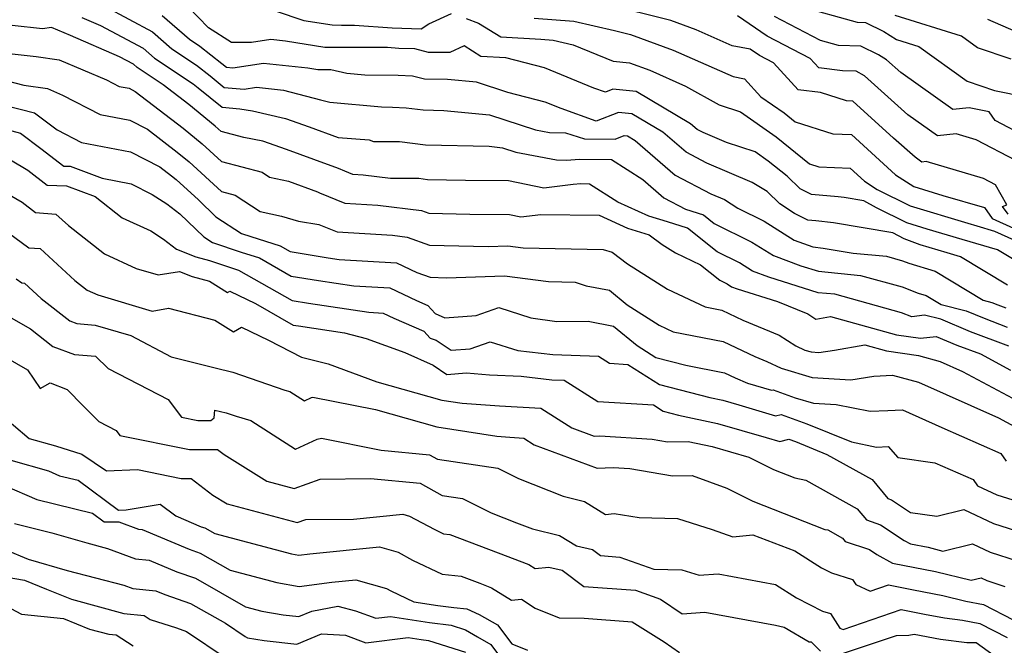
# Model space of a CAD drawing. Extents: x 1958392 to 1966594, y 2863029 to 2867511.
# Drawn here: x 1960096 to 1960265, y 2865013 to 2865120 of the extents above; entities that cross this region are included whole.
import ezdxf

# ---------------------------------------------------------------- set-up
doc = ezdxf.new("R2010")
doc.units = 0

msp = doc.modelspace()

# ---------------------------------------------------------------- linework, layer by layer
at = {"layer": 'Unknown_Line_Type', "color": 0}
for points in [[(1960110.82, 2865122.11, 2600), (1960118.95, 2865117.8, 2600), (1960122.26, 2865114.88, 2600), (1960126.47, 2865112.09, 2600), (1960128.77, 2865110.27, 2600), (1960131.21, 2865108.3, 2600), (1960134.62, 2865108.01, 2600), (1960136.7, 2865108.34, 2600), (1960141.32, 2865107.84, 2600), (1960147.66, 2865106.15, 2600), (1960149.25, 2865105.79, 2600), (1960158.09, 2865104.95, 2600), (1960159.96, 2865104.94, 2600), (1960162.32, 2865104.81, 2600), (1960165.26, 2865104.44, 2600), (1960168.77, 2865104.35, 2600), (1960176.56, 2865103.59, 2600), (1960184.45, 2865101.03, 2600), (1960186.84, 2865100.57, 2600), (1960189.57, 2865100.51, 2600), (1960192.82, 2865099.49, 2600), (1960198.06, 2865099.44, 2600), (1960199.63, 2865100.05, 2600), (1960200.19, 2865099.99, 2600), (1960201.51, 2865099.21, 2600), (1960208.32, 2865093.29, 2600), (1960214.46, 2865090.07, 2600), (1960216.77, 2865089.1, 2600), (1960219.08, 2865087.67, 2600), (1960223.57, 2865085.45, 2600), (1960228.72, 2865082.19, 2600), (1960231.9, 2865081.01, 2600), (1960233.65, 2865080.82, 2600), (1960238.78, 2865079.95, 2600), (1960244.49, 2865079.41, 2600), (1960247.25, 2865078.63, 2600), (1960248.34, 2865078.22, 2600), (1960252.82, 2865076.89, 2600), (1960261.01, 2865071.91, 2600), (1960262.5, 2865071.54, 2600), (1960263.55, 2865071.1, 2600), (1960264.91, 2865070.59, 2600)], [(1960266.05, 2865078.99, 2604), (1960263.51, 2865080.53, 2604), (1960257.41, 2865082.31, 2604), (1960251.46, 2865084.07, 2604), (1960248, 2865085.11, 2604), (1960242.79, 2865087.72, 2604), (1960240.64, 2865088.9, 2604), (1960237.23, 2865089.47, 2604), (1960236.2, 2865089.59, 2604), (1960231.69, 2865089.96, 2604), (1960229.73, 2865090.97, 2604), (1960227.52, 2865093.11, 2604), (1960224.27, 2865095.7, 2604), (1960222.01, 2865097.3, 2604), (1960217.1, 2865098.89, 2604), (1960213.11, 2865100.57, 2604), (1960212.09, 2865101.1, 2604), (1960210.97, 2865102.07, 2604), (1960201.66, 2865107.6, 2604), (1960197.67, 2865107.97, 2604), (1960196.41, 2865107.48, 2604), (1960194.43, 2865108.19, 2604), (1960185.97, 2865111.66, 2604), (1960179.4, 2865113.34, 2604), (1960175.08, 2865113.6, 2604), (1960172.22, 2865115.38, 2604), (1960169.79, 2865114.26, 2604), (1960166.15, 2865114.26, 2604), (1960163.83, 2865114.89, 2604), (1960161.05, 2865114.96, 2604), (1960159.13, 2865115.11, 2604), (1960152.97, 2865115.1, 2604), (1960148.44, 2865115.14, 2604), (1960141.69, 2865116.21, 2604), (1960139.19, 2865116.48, 2604), (1960135.87, 2865115.96, 2604), (1960132.46, 2865115.96, 2604), (1960128.54, 2865118.46, 2604), (1960124.97, 2865122.13, 2604)], [(1960139.93, 2865121.39, 2606), (1960144.83, 2865119.73, 2606), (1960149.68, 2865118.97, 2606), (1960151.29, 2865118.95, 2606), (1960153.49, 2865118.96, 2606), (1960159.93, 2865118.46, 2606), (1960164.9, 2865118.32, 2606), (1960166.2, 2865119.15, 2606), (1960170.06, 2865120.94, 2606)], [(1960265.31, 2865086.61, 2610), (1960264.36, 2865087.95, 2610), (1960265.1, 2865088.22, 2610), (1960263.16, 2865091.61, 2610), (1960261.07, 2865092.7, 2610), (1960251.27, 2865095.6, 2610), (1960250.54, 2865095.52, 2610), (1960249.37, 2865096.34, 2610), (1960245.71, 2865099.62, 2610), (1960238.75, 2865105.96, 2610), (1960237.66, 2865106.02, 2610), (1960233.22, 2865107.42, 2610), (1960229.41, 2865107.86, 2610), (1960225.15, 2865112.51, 2610), (1960222.78, 2865113.73, 2610), (1960221.15, 2865114.84, 2610), (1960218.12, 2865115.42, 2610), (1960211.96, 2865118.15, 2610), (1960207.6, 2865119.76, 2610), (1960196.39, 2865122.51, 2610)], [(1960229.62, 2865122.2, 2616), (1960239.46, 2865119.47, 2616), (1960240.88, 2865119.42, 2616), (1960244.04, 2865117.83, 2616), (1960246.21, 2865116.49, 2616), (1960250.02, 2865115.3, 2616), (1960258.27, 2865109.38, 2616), (1960262.95, 2865107.77, 2616), (1960268.31, 2865106.68, 2616)], [(1960106.87, 2865120.27, 2598), (1960110.04, 2865118.89, 2598), (1960117.31, 2865115.03, 2598), (1960119.29, 2865113.29, 2598), (1960125.89, 2865108.9, 2598), (1960126.76, 2865108.21, 2598), (1960130.85, 2865104.92, 2598), (1960133.89, 2865104.66, 2598), (1960136.05, 2865104.27, 2598), (1960141.71, 2865102.97, 2598), (1960145.73, 2865101.54, 2598), (1960150.67, 2865099.75, 2598), (1960155.98, 2865099.31, 2598), (1960156.72, 2865099.07, 2598), (1960161.16, 2865099.04, 2598), (1960165.62, 2865098.47, 2598), (1960176.51, 2865098.22, 2598), (1960178.79, 2865097.99, 2598), (1960181.11, 2865097.24, 2598), (1960188.06, 2865095.89, 2598), (1960189.72, 2865095.86, 2598), (1960192.06, 2865096.04, 2598), (1960197.44, 2865095.94, 2598), (1960202.81, 2865092.55, 2598), (1960206.43, 2865089.39, 2598), (1960210.1, 2865087.47, 2598), (1960213.18, 2865086.53, 2598), (1960215.03, 2865085.04, 2598), (1960221.47, 2865081.86, 2598), (1960225.15, 2865079.53, 2598), (1960229.82, 2865077.8, 2598), (1960232.84, 2865076.86, 2598), (1960240.06, 2865076.16, 2598), (1960247.15, 2865074.19, 2598), (1960249.92, 2865073.12, 2598), (1960251.3, 2865072.71, 2598), (1960253.83, 2865071.18, 2598), (1960258.15, 2865070.1, 2598), (1960261.21, 2865068.81, 2598), (1960265.16, 2865067.32, 2598)], [(1960265.19, 2865074.46, 2602), (1960257.13, 2865079.34, 2602), (1960254.9, 2865079.99, 2602), (1960250.27, 2865081.37, 2602), (1960247.49, 2865082.38, 2602), (1960245.55, 2865083.44, 2602), (1960235.44, 2865085.14, 2602), (1960232.4, 2865085.49, 2602), (1960231.01, 2865085.6, 2602), (1960228.75, 2865086.76, 2602), (1960226.23, 2865088.36, 2602), (1960224.08, 2865090.48, 2602), (1960221.52, 2865092.06, 2602), (1960213.78, 2865095.32, 2602), (1960210.21, 2865097.2, 2602), (1960206.24, 2865100.64, 2602), (1960200.92, 2865103.8, 2602), (1960198.65, 2865104.01, 2602), (1960194.84, 2865102.54, 2602), (1960188.85, 2865104.69, 2602), (1960186.13, 2865105.8, 2602), (1960179.74, 2865107.44, 2602), (1960174.33, 2865109.19, 2602), (1960169.38, 2865109.67, 2602), (1960165.46, 2865109.68, 2602), (1960163.39, 2865110.23, 2602), (1960160.96, 2865110.36, 2602), (1960155.27, 2865110.39, 2602), (1960152.16, 2865110.68, 2602), (1960149.46, 2865111.3, 2602), (1960147.21, 2865111.32, 2602), (1960145.49, 2865111.59, 2602), (1960137.94, 2865112.41, 2602), (1960132.68, 2865111.59, 2602), (1960131.58, 2865111.69, 2602), (1960130.78, 2865112.32, 2602), (1960127.04, 2865115.27, 2602), (1960125.24, 2865116.48, 2602), (1960120.6, 2865120.56, 2602)], [(1960172.59, 2865120.1, 2606), (1960174.72, 2865119.31, 2606), (1960178.54, 2865116.94, 2606), (1960185.37, 2865116.52, 2606), (1960187.47, 2865116.37, 2606), (1960190.88, 2865115.58, 2606), (1960197.73, 2865112.78, 2606), (1960200.52, 2865112.51, 2606), (1960203.98, 2865111.23, 2606), (1960210.13, 2865108.51, 2606), (1960215.85, 2865105.3, 2606), (1960219.54, 2865104.1, 2606), (1960225.61, 2865099.82, 2606), (1960231.34, 2865095.24, 2606), (1960232.92, 2865094.74, 2606), (1960238.26, 2865094.49, 2606), (1960240.74, 2865092.24, 2606), (1960242.92, 2865090.85, 2606), (1960248.55, 2865088.03, 2606), (1960258.4, 2865085.07, 2606), (1960259.92, 2865084.62, 2606), (1960262.99, 2865083.73, 2606), (1960266.37, 2865082.18, 2606)], [(1960184.21, 2865120.14, 2608), (1960191.03, 2865119.65, 2608), (1960197.94, 2865118.05, 2608), (1960200.69, 2865117.37, 2608), (1960207.98, 2865114.69, 2608), (1960218.25, 2865110.14, 2608), (1960220.2, 2865109.76, 2608), (1960223.02, 2865106.71, 2608), (1960226.96, 2865103.93, 2608), (1960228.86, 2865102.41, 2608), (1960235.29, 2865100.38, 2608), (1960238.5, 2865100.23, 2608), (1960246.03, 2865093.37, 2608), (1960249.19, 2865091.37, 2608), (1960254.14, 2865089.79, 2608), (1960261.24, 2865087.76, 2608), (1960262.58, 2865085.89, 2608), (1960266.24, 2865084.21, 2608)], [(1960266.61, 2865095.8, 2612), (1960259.85, 2865099.34, 2612), (1960256.39, 2865100.36, 2612), (1960253.2, 2865100.02, 2612), (1960248.16, 2865103.59, 2612), (1960240.71, 2865110.26, 2612), (1960239.28, 2865111.09, 2612), (1960236.97, 2865111.15, 2612), (1960232.93, 2865111.62, 2612), (1960231.43, 2865113.26, 2612), (1960224.07, 2865117.07, 2612), (1960219, 2865120.51, 2612)], [(1960268.7, 2865099.68, 2614), (1960263.09, 2865102.66, 2614), (1960262.03, 2865104.12, 2614), (1960258.62, 2865104.82, 2614), (1960255.86, 2865104.52, 2614), (1960246.94, 2865110.83, 2614), (1960244.48, 2865113.04, 2614), (1960243.1, 2865113.85, 2614), (1960240.1, 2865115.36, 2614), (1960236.29, 2865115.48, 2614), (1960233.22, 2865116.34, 2614), (1960225.36, 2865120.4, 2614)], [(1960265.83, 2865113.1, 2618), (1960260.04, 2865115.08, 2618), (1960257.31, 2865117.05, 2618), (1960245.95, 2865120.57, 2618)], [(1960266.69, 2865117.8, 2620), (1960261.81, 2865119.93, 2620)], [(1960265.41, 2865064.06, 2596), (1960258.86, 2865066.52, 2596), (1960253.8, 2865068.65, 2596), (1960251.02, 2865069.35, 2596), (1960248.84, 2865069.05, 2596), (1960247.04, 2865069.74, 2596), (1960235.64, 2865072.92, 2596), (1960232.82, 2865073.19, 2596), (1960224.37, 2865075.84, 2596), (1960221.57, 2865076.87, 2596), (1960219.37, 2865078.27, 2596), (1960215.5, 2865080.18, 2596), (1960210.46, 2865084.24, 2596), (1960207.04, 2865085.29, 2596), (1960203.82, 2865086.25, 2596), (1960198.55, 2865088.68, 2596), (1960193.69, 2865091.75, 2596), (1960192.21, 2865091.78, 2596), (1960190.88, 2865091.67, 2596), (1960185.89, 2865091.08, 2596), (1960179.82, 2865092.32, 2596), (1960172.48, 2865092.35, 2596), (1960165.99, 2865092.5, 2596), (1960164.48, 2865092.7, 2596), (1960159.67, 2865092.73, 2596), (1960154.97, 2865093.31, 2596), (1960153.19, 2865093.42, 2596), (1960151.82, 2865093.98, 2596), (1960150.77, 2865094.42, 2596), (1960146.51, 2865095.99, 2596), (1960141.85, 2865097.67, 2596), (1960137.8, 2865099.11, 2596), (1960134.54, 2865099.74, 2596), (1960130.67, 2865100.76, 2596), (1960129.67, 2865101.68, 2596), (1960125.15, 2865105.36, 2596), (1960120.77, 2865108.73, 2596), (1960116.32, 2865111.69, 2596), (1960115.67, 2865112.26, 2596), (1960113.27, 2865113.53, 2596), (1960104.92, 2865117.16, 2596), (1960101.66, 2865118.56, 2596), (1960100.11, 2865118.33, 2596), (1960094.92, 2865118.88, 2596)], [(1960094.39, 2865114.07, 2594), (1960099.03, 2865113.58, 2594), (1960102.95, 2865113.01, 2594), (1960111.04, 2865109.58, 2594), (1960113.22, 2865108.47, 2594), (1960114.92, 2865108.14, 2594), (1960115.95, 2865107.62, 2594), (1960124.17, 2865101.3, 2594), (1960127.45, 2865098.63, 2594), (1960130.71, 2865095.63, 2594), (1960137.68, 2865093.79, 2594), (1960138.95, 2865092.96, 2594), (1960142.19, 2865092.24, 2594), (1960147.13, 2865090.43, 2594), (1960147.48, 2865090.28, 2594), (1960151.85, 2865088.52, 2594), (1960157.49, 2865088.16, 2594), (1960164.96, 2865087.24, 2594), (1960166.22, 2865086.78, 2594), (1960173.22, 2865086.62, 2594), (1960179.98, 2865086.58, 2594), (1960181.94, 2865086.18, 2594), (1960185.36, 2865086.59, 2594), (1960195.34, 2865086.43, 2594), (1960200.16, 2865084.21, 2594), (1960203.89, 2865083.09, 2594), (1960206.12, 2865081.44, 2594), (1960208.4, 2865079.99, 2594), (1960212.7, 2865077.95, 2594), (1960215.98, 2865075.31, 2594), (1960217.26, 2865074.68, 2594), (1960217.99, 2865074.22, 2594), (1960218.92, 2865073.87, 2594), (1960225.82, 2865071.71, 2594), (1960231.04, 2865069.55, 2594), (1960232.4, 2865068.68, 2594), (1960234.92, 2865069.11, 2594), (1960246.23, 2865066.01, 2594), (1960250.31, 2865065.39, 2594), (1960252.97, 2865065.72, 2594), (1960256.52, 2865064.23, 2594), (1960260.55, 2865062.71, 2594), (1960265.71, 2865059.94, 2594)], [(1960093.6, 2865109.56, 2592), (1960096.94, 2865108.67, 2592), (1960100.96, 2865108.09, 2592), (1960103.56, 2865106.98, 2592), (1960109.99, 2865103.68, 2592), (1960115.04, 2865102.7, 2592), (1960118.08, 2865101.16, 2592), (1960123.18, 2865097.24, 2592), (1960125.22, 2865095.57, 2592), (1960130.75, 2865090.5, 2592), (1960133.1, 2865089.88, 2592), (1960137.37, 2865087.09, 2592), (1960141.01, 2865086.29, 2592), (1960143.91, 2865085.43, 2592), (1960147.36, 2865084.88, 2592), (1960150.5, 2865083.62, 2592), (1960160, 2865083.01, 2592), (1960162.48, 2865082.7, 2592), (1960166.31, 2865081.3, 2592), (1960176.34, 2865081.07, 2592), (1960179.74, 2865081.18, 2592), (1960182.34, 2865080.84, 2592), (1960196, 2865080.6, 2592), (1960197.55, 2865080.1, 2592), (1960200.21, 2865078.13, 2592), (1960207.01, 2865073.82, 2592), (1960213.47, 2865070.75, 2592), (1960216.34, 2865070.2, 2592), (1960219.89, 2865068.52, 2592), (1960226.11, 2865065.93, 2592), (1960228.96, 2865064.11, 2592), (1960230.54, 2865063.36, 2592), (1960231.59, 2865063.05, 2592), (1960232.89, 2865062.98, 2592), (1960235.62, 2865063.39, 2592), (1960240.8, 2865064.27, 2592), (1960244.47, 2865063.27, 2592), (1960249.95, 2865062.44, 2592), (1960253.65, 2865061.44, 2592), (1960257.5, 2865059.73, 2592), (1960266.05, 2865055.13, 2592)], [(1960093.63, 2865105.28, 2590), (1960098.75, 2865103.93, 2590), (1960102.61, 2865101.03, 2590), (1960106.77, 2865098.89, 2590), (1960115.16, 2865097.27, 2590), (1960120.21, 2865094.7, 2590), (1960122.2, 2865093.17, 2590), (1960122.99, 2865092.52, 2590), (1960126.78, 2865089.05, 2590), (1960129.76, 2865086.19, 2590), (1960134.15, 2865083.33, 2590), (1960135.76, 2865082.79, 2590), (1960140.78, 2865081.21, 2590), (1960142.5, 2865080.23, 2590), (1960149, 2865079.16, 2590), (1960150.86, 2865078.88, 2590), (1960160.68, 2865078.29, 2590), (1960164.17, 2865076.64, 2590), (1960166.41, 2865075.82, 2590), (1960169.25, 2865075.76, 2590), (1960179.14, 2865076.08, 2590), (1960186.69, 2865075.08, 2590), (1960191.21, 2865075, 2590), (1960193.13, 2865074.38, 2590), (1960197.1, 2865073.62, 2590), (1960200.13, 2865071.12, 2590), (1960205.61, 2865067.64, 2590), (1960208.02, 2865066.5, 2590), (1960216.57, 2865064.84, 2590), (1960221.96, 2865062.29, 2590), (1960224.03, 2865061.42, 2590), (1960226.47, 2865060.26, 2590), (1960231.79, 2865058.67, 2590), (1960238.39, 2865058.3, 2590), (1960242.33, 2865058.9, 2590), (1960245.54, 2865059.07, 2590), (1960249.94, 2865057.89, 2590), (1960263.68, 2865051.78, 2590), (1960266.39, 2865050.32, 2590)], [(1960094.85, 2865100.85, 2588), (1960096.35, 2865100.45, 2588), (1960099.84, 2865097.84, 2588), (1960103.75, 2865094.84, 2588), (1960104.83, 2865094.8, 2588), (1960110.31, 2865092.79, 2588), (1960115.27, 2865091.83, 2588), (1960118.88, 2865090, 2588), (1960121.37, 2865088.4, 2588), (1960123.62, 2865086.66, 2588), (1960127.69, 2865082.76, 2588), (1960129.2, 2865081.77, 2588), (1960134.11, 2865080.12, 2588), (1960137.21, 2865079.14, 2588), (1960142.67, 2865076.04, 2588), (1960147.31, 2865075.28, 2588), (1960153.39, 2865074.37, 2588), (1960159.54, 2865074, 2588), (1960164.11, 2865071.84, 2588), (1960166.03, 2865071, 2588), (1960167.29, 2865069.61, 2588), (1960168.94, 2865068.92, 2588), (1960174.3, 2865069.31, 2588), (1960178.16, 2865070.65, 2588), (1960183.63, 2865068.92, 2588), (1960188.09, 2865068.26, 2588), (1960193.46, 2865068.31, 2588), (1960197.78, 2865067.48, 2588), (1960201.84, 2865064.14, 2588), (1960205.03, 2865062.11, 2588), (1960210.15, 2865060.77, 2588), (1960216.8, 2865059.48, 2588), (1960218.62, 2865058.62, 2588), (1960220.71, 2865057.74, 2588), (1960224.82, 2865056.52, 2588), (1960225.13, 2865056.6, 2588), (1960228.88, 2865055.23, 2588), (1960232, 2865054.3, 2588), (1960235.86, 2865054.08, 2588), (1960241.68, 2865052.91, 2588), (1960244.72, 2865053.02, 2588), (1960247.24, 2865053.18, 2588), (1960253.94, 2865050.12, 2588), (1960264.03, 2865045.71, 2588), (1960264.94, 2865044.37, 2588)], [(1960094.63, 2865095.9, 2586), (1960097.58, 2865094.14, 2586), (1960100.94, 2865091.56, 2586), (1960104.21, 2865091.44, 2586), (1960109.1, 2865089.65, 2586), (1960113.75, 2865086.01, 2586), (1960118.63, 2865083.78, 2586), (1960120.82, 2865082.37, 2586), (1960123.04, 2865080.65, 2586), (1960126.32, 2865079.35, 2586), (1960128.69, 2865078.71, 2586), (1960132.45, 2865077.44, 2586), (1960133.65, 2865077.06, 2586), (1960142.84, 2865071.85, 2586), (1960145.61, 2865071.39, 2586), (1960155.92, 2865069.86, 2586), (1960158.4, 2865069.71, 2586), (1960160.24, 2865068.84, 2586), (1960165.33, 2865066.61, 2586), (1960166.41, 2865065.42, 2586), (1960167.47, 2865065.08, 2586), (1960170.03, 2865063.37, 2586), (1960173.29, 2865063.61, 2586), (1960176.7, 2865064.8, 2586), (1960181.42, 2865063.32, 2586), (1960187.44, 2865062.63, 2586), (1960195.25, 2865062.33, 2586), (1960197.13, 2865061.14, 2586), (1960200.26, 2865060.94, 2586), (1960205.65, 2865057.52, 2586), (1960214.29, 2865055.27, 2586), (1960216.48, 2865054.81, 2586), (1960219.22, 2865054.02, 2586), (1960225.52, 2865052.13, 2586), (1960226.45, 2865052.37, 2586), (1960230.84, 2865050.77, 2586), (1960238.49, 2865047.67, 2586), (1960242.8, 2865046.8, 2586), (1960244.78, 2865046.88, 2586), (1960246.43, 2865045.03, 2586), (1960252.79, 2865044.12, 2586), (1960259.31, 2865041.27, 2586), (1960260.06, 2865040.18, 2586), (1960263.36, 2865038.63, 2586), (1960267, 2865037.46, 2586)], [(1960093.38, 2865090.58, 2584), (1960096.62, 2865088.65, 2584), (1960098.94, 2865086.93, 2584), (1960102.42, 2865086.64, 2584), (1960104.55, 2865084.68, 2584), (1960110.74, 2865079.83, 2584), (1960116.15, 2865077.35, 2584), (1960119.92, 2865076.24, 2584), (1960123.53, 2865076.83, 2584), (1960125.7, 2865075.97, 2584), (1960128.68, 2865075.18, 2584), (1960131.79, 2865073.24, 2584), (1960132.17, 2865073.46, 2584), (1960136.54, 2865071.33, 2584), (1960143.02, 2865067.65, 2584), (1960143.91, 2865067.5, 2584), (1960151.76, 2865066.34, 2584), (1960155.51, 2865065.38, 2584), (1960162.09, 2865062.99, 2584), (1960166.92, 2865060.78, 2584), (1960169.26, 2865059.22, 2584), (1960172.64, 2865059.46, 2584), (1960176.6, 2865059.17, 2584), (1960181.97, 2865058.9, 2584), (1960187.27, 2865058.29, 2584), (1960189.36, 2865058.21, 2584), (1960195.1, 2865054.6, 2584), (1960204.61, 2865053.99, 2584), (1960206.27, 2865052.93, 2584), (1960208.93, 2865052.24, 2584), (1960215.57, 2865050.85, 2584), (1960223.91, 2865048.44, 2584), (1960226.22, 2865047.74, 2584), (1960227.78, 2865048.15, 2584), (1960228.92, 2865047.73, 2584), (1960234.31, 2865045.54, 2584), (1960242.03, 2865041.26, 2584), (1960244.73, 2865037.98, 2584), (1960245.35, 2865037.77, 2584), (1960248.59, 2865035.62, 2584), (1960253.08, 2865034.97, 2584), (1960257.72, 2865036.12, 2584), (1960262.8, 2865033.73, 2584), (1960272.65, 2865030.56, 2584)], [(1960093.23, 2865084.25, 2582), (1960097.77, 2865080.89, 2582), (1960099.72, 2865080.73, 2582), (1960105.64, 2865075.29, 2582), (1960107.73, 2865073.65, 2582), (1960109.56, 2865072.81, 2582), (1960118.86, 2865070.05, 2582), (1960121.68, 2865070.52, 2582), (1960129.57, 2865068.48, 2582), (1960132.78, 2865066.48, 2582), (1960134.18, 2865067.29, 2582), (1960138.77, 2865065.05, 2582), (1960144.4, 2865062.17, 2582), (1960148.99, 2865061, 2582), (1960157.33, 2865057.96, 2582), (1960168.45, 2865054.84, 2582), (1960171.89, 2865054.3, 2582), (1960178.32, 2865053.82, 2582), (1960185.35, 2865053.46, 2582), (1960190.64, 2865050.09, 2582), (1960194.49, 2865048.66, 2582), (1960195.46, 2865048.7, 2582), (1960204.41, 2865048.12, 2582), (1960207.03, 2865047.67, 2582), (1960210.59, 2865047.73, 2582), (1960214.66, 2865046.88, 2582), (1960220.93, 2865045.07, 2582), (1960225.14, 2865042.94, 2582), (1960228.79, 2865041.51, 2582), (1960230.69, 2865041.13, 2582), (1960239.5, 2865036.24, 2582), (1960241.08, 2865034.33, 2582), (1960243.47, 2865033.52, 2582), (1960247.5, 2865030.84, 2582), (1960248.6, 2865030.24, 2582), (1960251.64, 2865029.65, 2582), (1960254.15, 2865029.02, 2582), (1960259.19, 2865030.27, 2582), (1960262.23, 2865028.84, 2582), (1960271.49, 2865025.86, 2582)], [(1960095.61, 2865075.59, 2580), (1960096.6, 2865074.85, 2580), (1960097.02, 2865074.82, 2580), (1960099.88, 2865072.19, 2580), (1960104.78, 2865068.36, 2580), (1960106, 2865067.92, 2580), (1960109.14, 2865067.65, 2580), (1960115.2, 2865065.87, 2580), (1960122.14, 2865062.25, 2580), (1960129.64, 2865060.32, 2580), (1960132.7, 2865059.61, 2580), (1960141.59, 2865056.55, 2580), (1960142.41, 2865056.32, 2580), (1960144.92, 2865054.71, 2580), (1960146.14, 2865055.26, 2580), (1960146.38, 2865055.32, 2580), (1960157.09, 2865053.19, 2580), (1960167.59, 2865050.24, 2580), (1960177.85, 2865048.63, 2580), (1960180.04, 2865048.47, 2580), (1960182.43, 2865048.34, 2580), (1960184.22, 2865047.2, 2580), (1960195.01, 2865043.19, 2580), (1960197.73, 2865043.31, 2580), (1960200.57, 2865043.13, 2580), (1960207.91, 2865041.86, 2580), (1960211.25, 2865041.93, 2580), (1960217.2, 2865039.78, 2580), (1960221.61, 2865037.55, 2580), (1960233.92, 2865032.72, 2580), (1960234.46, 2865032.62, 2580), (1960236.98, 2865031.22, 2580), (1960237.43, 2865030.67, 2580), (1960241.59, 2865029.26, 2580), (1960242.84, 2865028.43, 2580), (1960245.5, 2865026.96, 2580), (1960252.88, 2865025.54, 2580), (1960258.98, 2865024.01, 2580), (1960260.66, 2865024.42, 2580), (1960261.67, 2865023.95, 2580), (1960264.76, 2865022.95, 2580)], [(1960094.76, 2865068.91, 2578), (1960098.07, 2865066.99, 2578), (1960101.89, 2865064, 2578), (1960105.6, 2865062.65, 2578), (1960109.2, 2865062.35, 2578), (1960111.34, 2865060.21, 2578), (1960121.61, 2865054.9, 2578), (1960123.92, 2865051.88, 2578), (1960126.7, 2865051.31, 2578), (1960128.91, 2865051.32, 2578), (1960129.48, 2865051.79, 2578), (1960129.57, 2865053.09, 2578), (1960131.56, 2865052.63, 2578), (1960133.25, 2865052.05, 2578), (1960135.76, 2865051.35, 2578), (1960143.39, 2865046.45, 2578), (1960147.09, 2865048.12, 2578), (1960147.84, 2865048.29, 2578), (1960158.07, 2865046.25, 2578), (1960166.32, 2865045.48, 2578), (1960167.67, 2865044.72, 2578), (1960178, 2865043.19, 2578), (1960181.53, 2865041.41, 2578), (1960189.21, 2865038.42, 2578), (1960192.83, 2865037.5, 2578), (1960196.45, 2865035.29, 2578), (1960197.93, 2865035.42, 2578), (1960202.18, 2865034.75, 2578), (1960208.73, 2865034.56, 2578), (1960214.7, 2865032.71, 2578), (1960218.19, 2865031.45, 2578), (1960221.63, 2865031.79, 2578), (1960228.83, 2865029.03, 2578), (1960233.4, 2865026.14, 2578), (1960235.06, 2865025.28, 2578), (1960238.67, 2865024.14, 2578), (1960239.24, 2865023.27, 2578), (1960241.69, 2865022.15, 2578), (1960244.86, 2865023.24, 2578), (1960249.14, 2865022.4, 2578), (1960254.13, 2865021.43, 2578), (1960258.07, 2865020.44, 2578), (1960261.08, 2865019.87, 2578), (1960266.16, 2865017.25, 2578)], [(1960091.84, 2865063.23, 2576), (1960097.57, 2865059.98, 2576), (1960099.71, 2865056.82, 2576), (1960101.41, 2865057.77, 2576), (1960104.34, 2865056.63, 2576), (1960107.07, 2865053.86, 2576), (1960109.77, 2865051.17, 2576), (1960112.7, 2865049.65, 2576), (1960113.36, 2865048.79, 2576), (1960125.27, 2865046.37, 2576), (1960130.06, 2865046.39, 2576), (1960131.22, 2865045.5, 2576), (1960138.5, 2865040.96, 2576), (1960143.17, 2865039.72, 2576), (1960147.64, 2865041.31, 2576), (1960156.23, 2865041.4, 2576), (1960164.73, 2865040.6, 2576), (1960168.47, 2865038.5, 2576), (1960171.98, 2865037.98, 2576), (1960176.84, 2865035.53, 2576), (1960181.21, 2865033.85, 2576), (1960183.92, 2865032.83, 2576), (1960188.56, 2865031.65, 2576), (1960191.46, 2865029.88, 2576), (1960194.18, 2865029.27, 2576), (1960195.58, 2865028.23, 2576), (1960198.89, 2865027.98, 2576), (1960204.69, 2865025.93, 2576), (1960209.49, 2865025.79, 2576), (1960212.47, 2865024.87, 2576), (1960215.72, 2865025.14, 2576), (1960225.53, 2865023.28, 2576), (1960229.11, 2865021.02, 2576), (1960233.55, 2865018.74, 2576), (1960234.89, 2865018.32, 2576), (1960236.5, 2865015.85, 2576), (1960237.07, 2865015.6, 2576), (1960247, 2865018.99, 2576), (1960251, 2865018.21, 2576), (1960254.41, 2865017.57, 2576), (1960257.5, 2865017.17, 2576), (1960260.47, 2865016.6, 2576), (1960265.12, 2865014.2, 2576)], [(1960092.44, 2865052.82, 2574), (1960097.82, 2865048.27, 2574), (1960102.35, 2865046.99, 2574), (1960106.85, 2865045.59, 2574), (1960111.07, 2865042.75, 2574), (1960116.39, 2865042.93, 2574), (1960123.83, 2865041.42, 2574), (1960125.53, 2865041.43, 2574), (1960129.27, 2865038.57, 2574), (1960131.68, 2865037.07, 2574), (1960143.7, 2865033.87, 2574), (1960145.18, 2865034.39, 2574), (1960153.34, 2865034.48, 2574), (1960161.77, 2865035.31, 2574), (1960162.92, 2865034.99, 2574), (1960167.09, 2865032.74, 2574), (1960168.74, 2865031.95, 2574), (1960169.8, 2865031.85, 2574), (1960178.05, 2865028.68, 2574), (1960183.3, 2865026.69, 2574), (1960184.39, 2865026.01, 2574), (1960186.74, 2865026.24, 2574), (1960188.99, 2865025.73, 2574), (1960192.72, 2865022.97, 2574), (1960201.54, 2865022.31, 2574), (1960205.81, 2865020.79, 2574), (1960209.55, 2865018.29, 2574), (1960213.43, 2865018.55, 2574), (1960225.49, 2865016.32, 2574), (1960226.98, 2865016.01, 2574), (1960231.25, 2865013.51, 2574), (1960231.61, 2865013.47, 2574), (1960233.2, 2865011.91, 2574)], [(1960094.67, 2865044.55, 2572), (1960101.16, 2865042.72, 2572), (1960103.02, 2865041.9, 2572), (1960106.2, 2865041.12, 2572), (1960113.11, 2865036.01, 2572), (1960114.44, 2865036.04, 2572), (1960120.27, 2865037.05, 2572), (1960122.9, 2865035.04, 2572), (1960127.25, 2865033.18, 2572), (1960127.89, 2865032.97, 2572), (1960129.62, 2865031.99, 2572), (1960142.69, 2865028.51, 2572), (1960143.98, 2865028.28, 2572), (1960145.86, 2865028.53, 2572), (1960157.75, 2865029.71, 2572), (1960160.93, 2865028.81, 2572), (1960163.41, 2865027.47, 2572), (1960168.46, 2865025.05, 2572), (1960171.71, 2865024.73, 2572), (1960174.9, 2865023.5, 2572), (1960176.93, 2865022.73, 2572), (1960180.34, 2865020.62, 2572), (1960182.03, 2865020.78, 2572), (1960184.39, 2865019.26, 2572), (1960188.51, 2865017.58, 2572), (1960192.78, 2865017.54, 2572), (1960200.99, 2865016.93, 2572), (1960206.45, 2865013.47, 2572), (1960209.11, 2865011.69, 2572)], [(1960093.62, 2865040.23, 2570), (1960099.16, 2865037.8, 2570), (1960108.64, 2865035.48, 2570), (1960110.66, 2865033.98, 2570), (1960113.15, 2865034.02, 2570), (1960116.51, 2865032.78, 2570), (1960117.19, 2865032.71, 2570), (1960125.18, 2865029.31, 2570), (1960127.07, 2865028.66, 2570), (1960132.23, 2865025.74, 2570), (1960140.18, 2865023.62, 2570), (1960144.01, 2865022.95, 2570), (1960149.62, 2865023.69, 2570), (1960153.74, 2865024.1, 2570), (1960158.94, 2865022.62, 2570), (1960159.73, 2865022.2, 2570), (1960163.63, 2865020.33, 2570), (1960167.74, 2865019.69, 2570), (1960170.5, 2865019.37, 2570), (1960172.71, 2865019.12, 2570), (1960174.83, 2865018.14, 2570), (1960177.93, 2865016.37, 2570), (1960180.43, 2865013.14, 2570), (1960183.06, 2865012.07, 2570)], [(1960095.31, 2865033.7, 2568), (1960101.74, 2865032.12, 2568), (1960107.69, 2865030.39, 2568), (1960111.26, 2865029.47, 2568), (1960116.04, 2865027.7, 2568), (1960118.36, 2865027.46, 2568), (1960123.11, 2865025.44, 2568), (1960126.26, 2865024.36, 2568), (1960134.84, 2865019.5, 2568), (1960137.66, 2865018.74, 2568), (1960141.27, 2865018.11, 2568), (1960143.94, 2865017.8, 2568), (1960146.16, 2865018.73, 2568), (1960150.65, 2865019.56, 2568), (1960153.68, 2865018.79, 2568), (1960157.11, 2865017.51, 2568), (1960159.65, 2865017.83, 2568), (1960166.33, 2865016.79, 2568), (1960170.01, 2865016.36, 2568), (1960172.5, 2865015.56, 2568), (1960174.5, 2865014.32, 2568), (1960176.79, 2865013.01, 2568), (1960178.48, 2865010.83, 2568)], [(1960093.82, 2865029.23, 2566), (1960097.66, 2865027.64, 2566), (1960104.33, 2865025.7, 2566), (1960114.02, 2865023.19, 2566), (1960115.58, 2865022.61, 2566), (1960119.53, 2865022.2, 2566), (1960121.03, 2865021.56, 2566), (1960125.44, 2865020.05, 2566), (1960131.42, 2865016.66, 2566), (1960134.81, 2865014.4, 2566), (1960135.2, 2865014.16, 2566), (1960138.04, 2865013.72, 2566), (1960143.63, 2865013.08, 2566), (1960147.87, 2865014.86, 2566), (1960151.97, 2865014.62, 2566), (1960155.42, 2865013.34, 2566), (1960162.69, 2865014.23, 2566), (1960164.92, 2865013.88, 2566), (1960166.14, 2865013.74, 2566), (1960172.46, 2865011.7, 2566)], [(1960089.71, 2865025.3, 2564), (1960097.02, 2865024.05, 2564), (1960100.79, 2865022.49, 2564), (1960105.06, 2865020.76, 2564), (1960114.03, 2865018.32, 2564), (1960117.5, 2865017.98, 2564), (1960118.52, 2865017.33, 2564), (1960123.06, 2865015.88, 2564), (1960124.73, 2865015.27, 2564), (1960131.55, 2865010.72, 2564)], [(1960092.96, 2865020.11, 2562), (1960096.53, 2865018.23, 2562), (1960103.72, 2865017.48, 2562), (1960108.18, 2865015.67, 2562), (1960111.44, 2865014.78, 2562), (1960112.7, 2865014.66, 2562), (1960115.61, 2865012.78, 2562)], [(1960236.44, 2865011.33, 2574), (1960246.23, 2865014.55, 2574), (1960248.32, 2865014.65, 2574), (1960249.23, 2865014.78, 2574), (1960253.71, 2865013.94, 2574), (1960258.26, 2865013.36, 2574), (1960259.86, 2865013.37, 2574), (1960266.4, 2865008.66, 2574)]]:
    msp.add_polyline3d(points, dxfattribs=at)

doc.saveas('drawing.dxf')
